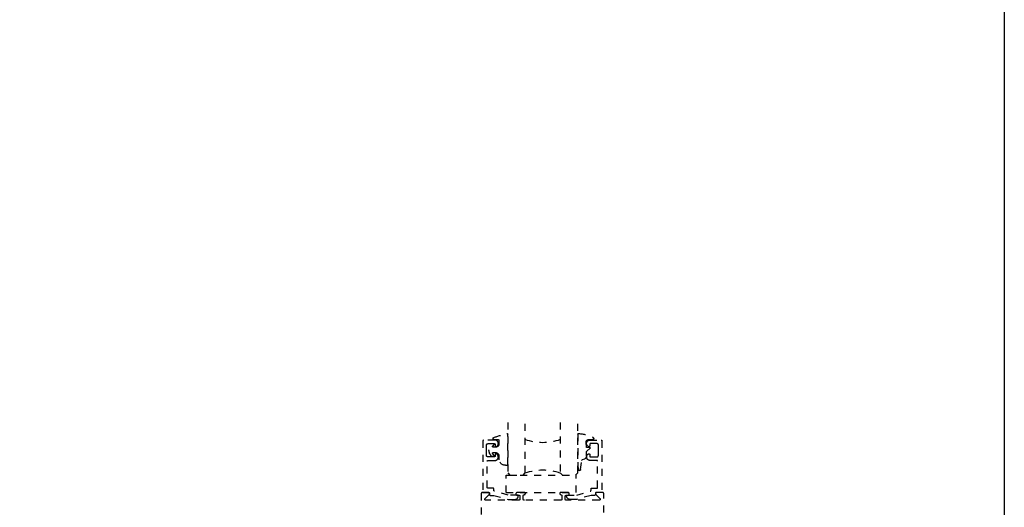
# Model space of a CAD drawing. Units: inches. Extents: x -40 to 68, y 0 to 550.
# Drawn here: x 54 to 68, y 521 to 528 of the extents above; entities that cross this region are included whole.
import ezdxf

# ---------------------------------------------------------------- set-up
doc = ezdxf.new("R2010")
doc.units = ezdxf.units.IN
doc.header["$LTSCALE"] = 0.5
doc.header["$MEASUREMENT"] = 0
doc.linetypes.add('HIDDEN2', pattern=[0.1875, 0.125, -0.0625])
doc.layers.add('Arcadia-Hidden', color=1, linetype='HIDDEN2')
doc.layers.add('Arcadia-Profile', color=5, linetype='Continuous')
doc.layers.add('Arcadia-mview', color=6, linetype='Continuous', plot=False)

# ---------------------------------------------------------------- blocks, each defined once
blk = doc.blocks.new('*U106')
at = {"layer": 'Arcadia-Hidden'}
blk.add_lwpolyline([(-0.179, 0.235), (-0.125, 0.24), (-0.118, 0.314, 0.414214), (-0.158, 0.354), (-0.216, 0.352, -0.316016), (-0.226, 0.359, -0.396256), (-0.214, 0.385, -0.099893), (-0.011, 0.438, -0.430493), (0, 0.428), (0, 0), (-0.005, -0.085, -0.62178), (-0.04, -0.075), (-0.057, 0.053, 0.243265), (-0.068, 0.068), (-0.098, 0.076, -0.281185), (-0.125, 0.12), (-0.125, 0.18)], format="xyb", close=True, dxfattribs=at)
blk = doc.blocks.new('*U105')
at = {"layer": 'Arcadia-Hidden'}
blk.add_lwpolyline([(0.231, 0.118), (0.202, 0.118, -0.722032), (0.197, 0.135, 0.073867), (0.215, 0.154, 0.615346), (0.207, 0.17), (0.175, 0.17, 0.414214), (0.125, 0.12), (0.125, 0.066, -0.391507), (0.031, -0.01), (0.01, -0.01, -0.414214), (0, 0), (0, 0.431, -0.476979), (0.012, 0.44, -0.03094), (0.2, 0.384, -0.826272), (0.195, 0.355), (0.135, 0.355, 0.414214), (0.125, 0.345), (0.125, 0.295, 0.414214), (0.175, 0.245), (0.207, 0.245, 0.615346), (0.215, 0.261, 0.073867), (0.197, 0.28, -0.722032), (0.202, 0.296), (0.231, 0.296, -0.418287)], format="xyb", close=True, dxfattribs=at)
blk = doc.blocks.new('*U132')
at = {"layer": 'Arcadia-Hidden'}
for p, q in [((0, 0.031), (0, 0.75)), ((0.25, 0.75), (0.25, 0.031)), ((0.75, 0.031), (0.75, 0.75)), ((1, 0.75), (1, 0.031)), ((0.031, 0), (0, 0.031)), ((0.219, 0), (0.031, 0)), ((0.25, 0.031), (0.219, 0)), ((0.781, 0), (0.75, 0.031)), ((0.969, 0), (0.781, 0)), ((1, 0.031), (0.969, 0))]:
    blk.add_line(p, q, dxfattribs=at)
for centre, start, end in [((0.5, 1.199), 250.1835, 289.8165), ((0.5, -0.663), 70.1835, 109.8165)]:
    blk.add_arc(centre, 0.737, start, end, dxfattribs=at)

msp = doc.modelspace()

# ---------------------------------------------------------------- linework, layer by layer
at = {"layer": 'Arcadia-Hidden'}
for p, q in [((61.01426, 520.78331), (61.01426, 521.03331)), ((61.01426, 521.03331), (62.01426, 521.03331)), ((61.01426, 521.03331), (62.01426, 521.03331)), ((61.01426, 520.78331), (61.01426, 521.03331)), ((62.01426, 520.78331), (62.01426, 521.03331)), ((62.01426, 520.78331), (62.01426, 521.03331)), ((61.01426, 520.78331), (62.01426, 520.78331)), ((61.01426, 520.78331), (62.01426, 520.78331))]:
    msp.add_line(p, q, dxfattribs=at)
for points in [[(61.18908, 520.73571), (61.18908, 520.73771), (61.18907, 520.73823), (61.18903, 520.73875), (61.18896, 520.73927), (61.18886, 520.73979), (61.18874, 520.7403), (61.18859, 520.7408), (61.18842, 520.74129), (61.18822, 520.74178), (61.18799, 520.74225), (61.18774, 520.74271), (61.18747, 520.74315), (61.18717, 520.74359), (61.18685, 520.744), (61.18651, 520.7444), (61.18615, 520.74478), (61.18577, 520.74514), (61.18537, 520.74548), (61.18496, 520.7458), (61.18453, 520.74609), (61.18408, 520.74637), (61.18362, 520.74662), (61.18315, 520.74684), (61.18266, 520.74704), (61.18217, 520.74722), (61.18167, 520.74737), (61.18116, 520.74749), (61.18065, 520.74758), (61.18013, 520.74765), (61.1796, 520.74769), (61.17908, 520.74771), (61.04369, 520.74771), (60.84734, 520.80373), (60.84693, 520.80386), (60.84652, 520.804), (60.84612, 520.80417), (60.84573, 520.80435), (60.84534, 520.80454), (60.84497, 520.80475), (60.8446, 520.80498), (60.84425, 520.80523), (60.8439, 520.80548), (60.84357, 520.80576), (60.84325, 520.80605), (60.84294, 520.80635), (60.84265, 520.80666), (60.84237, 520.80699), (60.8421, 520.80733), (60.84185, 520.80768), (60.84161, 520.80804), (60.84139, 520.8084), (60.84118, 520.80878), (60.841, 520.80917), (60.84082, 520.80957), (60.84067, 520.80997), (60.84053, 520.81038), (60.84041, 520.81079), (60.84031, 520.81121), (60.84023, 520.81163), (60.84016, 520.81206), (60.84012, 520.81249), (60.84009, 520.81292), (60.84008, 520.81335), (60.84008, 520.8358), (60.84007, 520.83633), (60.84003, 520.83685), (60.83996, 520.83737), (60.83986, 520.83788), (60.83974, 520.83839), (60.83959, 520.83889), (60.83942, 520.83939), (60.83922, 520.83987), (60.83899, 520.84034), (60.83874, 520.8408), (60.83847, 520.84125), (60.83817, 520.84168), (60.83785, 520.8421), (60.83751, 520.84249), (60.83715, 520.84287), (60.83677, 520.84323), (60.83637, 520.84357), (60.83596, 520.84389), (60.83553, 520.84419), (60.83508, 520.84446), (60.83462, 520.84471), (60.83415, 520.84494), (60.83366, 520.84514), (60.83317, 520.84531), (60.83267, 520.84546), (60.83216, 520.84558), (60.83165, 520.84568), (60.83113, 520.84575), (60.8306, 520.84579), (60.83008, 520.8458), (60.75608, 520.8458), (60.75556, 520.84582), (60.75504, 520.84586), (60.75452, 520.84593), (60.754, 520.84602), (60.75349, 520.84614), (60.75299, 520.84629), (60.7525, 520.84647), (60.75201, 520.84667), (60.75154, 520.84689), (60.75108, 520.84714), (60.75063, 520.84742), (60.7502, 520.84771), (60.74979, 520.84803), (60.74939, 520.84837), (60.74901, 520.84873), (60.74865, 520.84911), (60.74831, 520.84951), (60.74799, 520.84993), (60.74769, 520.85036), (60.74742, 520.8508), (60.74717, 520.85126), (60.74695, 520.85174), (60.74675, 520.85222), (60.74657, 520.85271), (60.74642, 520.85321), (60.7463, 520.85372), (60.7462, 520.85424), (60.74614, 520.85476), (60.74609, 520.85528), (60.74608, 520.8558), (60.74608, 521.2318), (60.74609, 521.23233), (60.74614, 521.23285), (60.7462, 521.23337), (60.7463, 521.23388), (60.74642, 521.23439), (60.74657, 521.23489), (60.74675, 521.23539), (60.74695, 521.23587), (60.74717, 521.23634), (60.74742, 521.2368), (60.74769, 521.23725), (60.74799, 521.23768), (60.74831, 521.2381), (60.74865, 521.23849), (60.74901, 521.23887), (60.74939, 521.23923), (60.74979, 521.23957), (60.7502, 521.23989), (60.75063, 521.24019), (60.75108, 521.24046), (60.75154, 521.24071), (60.75201, 521.24094), (60.7525, 521.24114), (60.75299, 521.24131), (60.75349, 521.24146), (60.754, 521.24158), (60.75452, 521.24168), (60.75504, 521.24175), (60.75556, 521.24179), (60.75608, 521.2418), (60.85473, 521.2418), (60.85926, 521.24203), (60.86376, 521.24268), (60.86817, 521.24373), (60.87247, 521.24519), (60.87662, 521.24704), (60.88059, 521.24926), (60.88433, 521.25183), (60.88782, 521.25473), (60.89103, 521.25795), (60.89393, 521.26144), (60.89649, 521.26519), (60.8987, 521.26916), (60.90054, 521.27331), (60.90199, 521.27761), (60.90304, 521.28203), (60.90367, 521.28653), (60.90389, 521.29107), (60.9037, 521.2956), (60.90309, 521.3001), (60.90206, 521.30453), (60.90064, 521.30884), (60.89882, 521.313), (60.89663, 521.31698), (60.89409, 521.32074), (60.89121, 521.32425), (60.88802, 521.32749), (60.88455, 521.33041), (60.88082, 521.333), (60.87687, 521.33525), (60.87273, 521.33711), (60.87212, 521.33733), (60.87149, 521.33751), (60.87086, 521.33764), (60.87022, 521.33774), (60.86957, 521.33779), (60.86893, 521.3378), (60.86828, 521.33777), (60.86764, 521.3377), (60.867, 521.33758), (60.86637, 521.33743), (60.86575, 521.33723), (60.86515, 521.337), (60.86456, 521.33672), (60.86399, 521.33641), (60.86345, 521.33606), (60.86292, 521.33568), (60.86242, 521.33527), (60.86196, 521.33482), (60.86152, 521.33434), (60.86111, 521.33384), (60.86073, 521.33331), (60.8604, 521.33276), (60.86009, 521.33219), (60.85983, 521.33159), (60.8596, 521.33099), (60.85942, 521.33037), (60.85927, 521.32974), (60.85916, 521.3291), (60.8591, 521.32845), (60.85908, 521.3278), (60.85908, 521.3038), (60.85907, 521.30328), (60.85903, 521.30276), (60.85896, 521.30224), (60.85886, 521.30172), (60.85874, 521.30121), (60.85859, 521.30071), (60.85842, 521.30022), (60.85822, 521.29974), (60.85799, 521.29926), (60.85774, 521.2988), (60.85747, 521.29836), (60.85717, 521.29793), (60.85685, 521.29751), (60.85651, 521.29711), (60.85615, 521.29673), (60.85577, 521.29637), (60.85537, 521.29603), (60.85496, 521.29571), (60.85453, 521.29542), (60.85408, 521.29514), (60.85362, 521.29489), (60.85315, 521.29467), (60.85266, 521.29447), (60.85217, 521.29429), (60.85167, 521.29414), (60.85116, 521.29402), (60.85065, 521.29393), (60.85013, 521.29386), (60.8496, 521.29382), (60.84908, 521.2938), (60.75408, 521.2938), (60.75303, 521.29383), (60.75199, 521.29391), (60.75095, 521.29405), (60.74992, 521.29424), (60.7489, 521.29448), (60.7479, 521.29478), (60.74691, 521.29513), (60.74595, 521.29553), (60.745, 521.29598), (60.74408, 521.29648), (60.74319, 521.29703), (60.74233, 521.29762), (60.74149, 521.29826), (60.7407, 521.29894), (60.73994, 521.29966), (60.73922, 521.30042), (60.73854, 521.30122), (60.7379, 521.30205), (60.73731, 521.30291), (60.73676, 521.3038), (60.73626, 521.30472), (60.73581, 521.30567), (60.73541, 521.30664), (60.73506, 521.30762), (60.73476, 521.30863), (60.73452, 521.30964), (60.73433, 521.31067), (60.73419, 521.31171), (60.73411, 521.31276), (60.73408, 521.3138), (60.73408, 521.3878), (60.73408, 521.4618), (60.73411, 521.46285), (60.73419, 521.46389), (60.73433, 521.46493), (60.73452, 521.46596), (60.73476, 521.46698), (60.73506, 521.46798), (60.73541, 521.46897), (60.73581, 521.46994), (60.73626, 521.47088), (60.73676, 521.4718), (60.73731, 521.4727), (60.7379, 521.47356), (60.73854, 521.47439), (60.73922, 521.47519), (60.73994, 521.47595), (60.7407, 521.47667), (60.74149, 521.47735), (60.74233, 521.47798), (60.74319, 521.47858), (60.74408, 521.47912), (60.745, 521.47962), (60.74595, 521.48007), (60.74691, 521.48047), (60.7479, 521.48082), (60.7489, 521.48112), (60.74992, 521.48137), (60.75095, 521.48156), (60.75199, 521.48169), (60.75303, 521.48178), (60.75408, 521.4818), (60.84908, 521.4818), (60.8496, 521.48179), (60.85013, 521.48175), (60.85065, 521.48168), (60.85116, 521.48158), (60.85167, 521.48146), (60.85217, 521.48131), (60.85266, 521.48114), (60.85315, 521.48094), (60.85362, 521.48071), (60.85408, 521.48046), (60.85453, 521.48019), (60.85496, 521.47989), (60.85537, 521.47957), (60.85577, 521.47923), (60.85615, 521.47887), (60.85651, 521.47849), (60.85685, 521.4781), (60.85717, 521.47768), (60.85747, 521.47725), (60.85774, 521.4768), (60.85799, 521.47634), (60.85822, 521.47587), (60.85842, 521.47539), (60.85859, 521.47489), (60.85874, 521.47439), (60.85886, 521.47388), (60.85896, 521.47337), (60.85903, 521.47285), (60.85907, 521.47233), (60.85908, 521.4718), (60.85908, 521.4478), (60.8591, 521.44716), (60.85916, 521.44651), (60.85927, 521.44587), (60.85942, 521.44524), (60.8596, 521.44462), (60.85983, 521.44401), (60.86009, 521.44342), (60.8604, 521.44285), (60.86073, 521.4423), (60.86111, 521.44177), (60.86152, 521.44126), (60.86196, 521.44079), (60.86242, 521.44034), (60.86292, 521.43992), (60.86345, 521.43954), (60.86399, 521.43919), (60.86456, 521.43888), (60.86515, 521.43861), (60.86575, 521.43837), (60.86637, 521.43818), (60.867, 521.43802), (60.86764, 521.43791), (60.86828, 521.43784), (60.86893, 521.4378), (60.86957, 521.43782), (60.87022, 521.43787), (60.87086, 521.43796), (60.87149, 521.4381), (60.87212, 521.43828), (60.87273, 521.43849), (60.87687, 521.44036), (60.88082, 521.4426), (60.88455, 521.4452), (60.88802, 521.44812), (60.89121, 521.45135), (60.89409, 521.45486), (60.89663, 521.45862), (60.89882, 521.4626), (60.90064, 521.46677), (60.90206, 521.47108), (60.90309, 521.4755), (60.9037, 521.48), (60.90389, 521.48454), (60.90367, 521.48908), (60.90304, 521.49357), (60.90199, 521.49799), (60.90054, 521.5023), (60.8987, 521.50645), (60.89649, 521.51042), (60.89393, 521.51416), (60.89103, 521.51766), (60.88782, 521.52087), (60.88433, 521.52378), (60.88059, 521.52635), (60.87662, 521.52857), (60.87247, 521.53042), (60.86817, 521.53187), (60.86376, 521.53293), (60.85926, 521.53357), (60.85473, 521.5338), (60.69408, 521.5338), (60.69356, 521.53379), (60.69304, 521.53375), (60.69252, 521.53368), (60.692, 521.53358), (60.69149, 521.53346), (60.69099, 521.53331), (60.6905, 521.53314), (60.69001, 521.53294), (60.68954, 521.53271), (60.68908, 521.53246), (60.68863, 521.53219), (60.6882, 521.53189), (60.68779, 521.53157), (60.68739, 521.53123), (60.68701, 521.53087), (60.68665, 521.53049), (60.68631, 521.5301), (60.68599, 521.52968), (60.68569, 521.52925), (60.68542, 521.5288), (60.68517, 521.52834), (60.68495, 521.52787), (60.68475, 521.52739), (60.68457, 521.52689), (60.68442, 521.52639), (60.6843, 521.52588), (60.6842, 521.52537), (60.68414, 521.52485), (60.68409, 521.52433), (60.68408, 521.5238), (60.68408, 520.7838), (60.76808, 520.7838), (60.7686, 520.78379), (60.76913, 520.78375), (60.76965, 520.78368), (60.77016, 520.78358), (60.77067, 520.78346), (60.77117, 520.78331), (60.77166, 520.78314), (60.77215, 520.78294), (60.77262, 520.78271), (60.77308, 520.78246), (60.77353, 520.78219), (60.77396, 520.78189), (60.77437, 520.78157), (60.77477, 520.78123), (60.77515, 520.78087), (60.77551, 520.78049), (60.77585, 520.7801), (60.77617, 520.77968), (60.77647, 520.77925), (60.77674, 520.7788), (60.77699, 520.77834), (60.77722, 520.77787), (60.77742, 520.77739), (60.77759, 520.77689), (60.77774, 520.77639), (60.77786, 520.77588), (60.77796, 520.77537), (60.77803, 520.77485), (60.77807, 520.77433), (60.77808, 520.7738), (60.77808, 520.75359), (60.77809, 520.75307), (60.77814, 520.75254), (60.77821, 520.75202), (60.7783, 520.7515), (60.77842, 520.75099), (60.77857, 520.75049), (60.77875, 520.74999), (60.77895, 520.74951), (60.77918, 520.74903), (60.77943, 520.74857), (60.77971, 520.74812), (60.78001, 520.74769), (60.78033, 520.74728), (60.78067, 520.74688), (60.78103, 520.7465), (60.78142, 520.74614), (60.78182, 520.7458), (60.78223, 520.74548), (60.78267, 520.74518), (60.78312, 520.74491), (60.78358, 520.74466), (60.78406, 520.74444), (60.78454, 520.74424), (60.78504, 520.74406), (60.78555, 520.74392), (60.78606, 520.7438), (60.78657, 520.7437), (60.7871, 520.74364), (60.78762, 520.7436), (60.78815, 520.74359), (60.84008, 520.74393), (61.04188, 520.68571), (61.13908, 520.68571), (61.1417, 520.68578), (61.14431, 520.68598), (61.1469, 520.68632), (61.14948, 520.6868), (61.15202, 520.68741), (61.15453, 520.68815), (61.157, 520.68903), (61.15942, 520.69003), (61.16178, 520.69116), (61.16408, 520.69241), (61.16631, 520.69377), (61.16847, 520.69526), (61.17055, 520.69685), (61.17254, 520.69855), (61.17444, 520.70035), (61.17624, 520.70225), (61.17794, 520.70424), (61.17953, 520.70632), (61.18101, 520.70848), (61.18238, 520.71071), (61.18363, 520.71301), (61.18476, 520.71537), (61.18576, 520.71779), (61.18663, 520.72026), (61.18738, 520.72277), (61.18799, 520.72531), (61.18847, 520.72789), (61.18881, 520.73048), (61.18901, 520.73309)], [(61.87785, 520.73578), (61.87785, 520.73778), (61.87786, 520.7383), (61.8779, 520.73882), (61.87797, 520.73934), (61.87807, 520.73986), (61.87819, 520.74037), (61.87834, 520.74087), (61.87851, 520.74136), (61.87871, 520.74185), (61.87894, 520.74232), (61.87919, 520.74278), (61.87946, 520.74322), (61.87976, 520.74366), (61.88008, 520.74407), (61.88042, 520.74447), (61.88078, 520.74485), (61.88116, 520.74521), (61.88156, 520.74555), (61.88197, 520.74587), (61.8824, 520.74616), (61.88285, 520.74644), (61.88331, 520.74669), (61.88378, 520.74691), (61.88427, 520.74711), (61.88476, 520.74729), (61.88526, 520.74744), (61.88577, 520.74756), (61.88629, 520.74765), (61.8868, 520.74772), (61.88733, 520.74776), (61.88785, 520.74778), (62.02324, 520.74778), (62.21959, 520.8038), (62.22001, 520.80393), (62.22041, 520.80407), (62.22081, 520.80424), (62.2212, 520.80442), (62.22159, 520.80461), (62.22196, 520.80482), (62.22233, 520.80505), (62.22268, 520.8053), (62.22303, 520.80555), (62.22336, 520.80583), (62.22368, 520.80612), (62.22399, 520.80642), (62.22428, 520.80673), (62.22457, 520.80706), (62.22483, 520.8074), (62.22508, 520.80775), (62.22532, 520.80811), (62.22554, 520.80847), (62.22575, 520.80885), (62.22594, 520.80924), (62.22611, 520.80964), (62.22626, 520.81004), (62.2264, 520.81045), (62.22652, 520.81086), (62.22662, 520.81128), (62.2267, 520.8117), (62.22677, 520.81213), (62.22681, 520.81256), (62.22684, 520.81299), (62.22685, 520.81342), (62.22685, 520.83587), (62.22686, 520.8364), (62.2269, 520.83692), (62.22697, 520.83744), (62.22707, 520.83795), (62.22719, 520.83846), (62.22734, 520.83896), (62.22751, 520.83946), (62.22771, 520.83994), (62.22794, 520.84041), (62.22819, 520.84087), (62.22846, 520.84132), (62.22876, 520.84175), (62.22908, 520.84217), (62.22942, 520.84256), (62.22978, 520.84294), (62.23016, 520.8433), (62.23056, 520.84364), (62.23097, 520.84396), (62.2314, 520.84426), (62.23185, 520.84453), (62.23231, 520.84478), (62.23278, 520.84501), (62.23327, 520.84521), (62.23376, 520.84538), (62.23426, 520.84553), (62.23477, 520.84565), (62.23529, 520.84575), (62.2358, 520.84582), (62.23633, 520.84586), (62.23685, 520.84587), (62.31085, 520.84587), (62.31137, 520.84589), (62.3119, 520.84593), (62.31241, 520.846), (62.31293, 520.84609), (62.31344, 520.84621), (62.31394, 520.84636), (62.31443, 520.84654), (62.31492, 520.84674), (62.31539, 520.84696), (62.31585, 520.84721), (62.3163, 520.84749), (62.31673, 520.84778), (62.31714, 520.8481), (62.31754, 520.84844), (62.31792, 520.8488), (62.31828, 520.84918), (62.31862, 520.84958), (62.31894, 520.85), (62.31924, 520.85043), (62.31951, 520.85087), (62.31976, 520.85133), (62.31999, 520.85181), (62.32019, 520.85229), (62.32036, 520.85278), (62.32051, 520.85328), (62.32063, 520.85379), (62.32073, 520.85431), (62.3208, 520.85483), (62.32084, 520.85535), (62.32085, 520.85587), (62.32085, 521.23187), (62.32084, 521.2324), (62.3208, 521.23292), (62.32073, 521.23344), (62.32063, 521.23395), (62.32051, 521.23446), (62.32036, 521.23496), (62.32019, 521.23546), (62.31999, 521.23594), (62.31976, 521.23641), (62.31951, 521.23687), (62.31924, 521.23732), (62.31894, 521.23775), (62.31862, 521.23817), (62.31828, 521.23856), (62.31792, 521.23894), (62.31754, 521.2393), (62.31714, 521.23964), (62.31673, 521.23996), (62.3163, 521.24026), (62.31585, 521.24053), (62.31539, 521.24078), (62.31492, 521.24101), (62.31443, 521.24121), (62.31394, 521.24138), (62.31344, 521.24153), (62.31293, 521.24165), (62.31241, 521.24175), (62.3119, 521.24182), (62.31137, 521.24186), (62.31085, 521.24187), (62.21221, 521.24187), (62.20767, 521.2421), (62.20317, 521.24275), (62.19876, 521.2438), (62.19446, 521.24526), (62.19031, 521.24711), (62.18634, 521.24933), (62.1826, 521.2519), (62.17911, 521.2548), (62.17591, 521.25802), (62.17301, 521.26151), (62.17044, 521.26526), (62.16823, 521.26923), (62.16639, 521.27338), (62.16494, 521.27768), (62.16389, 521.2821), (62.16326, 521.2866), (62.16304, 521.29114), (62.16323, 521.29567), (62.16384, 521.30017), (62.16487, 521.3046), (62.16629, 521.30891), (62.16811, 521.31307), (62.1703, 521.31705), (62.17284, 521.32081), (62.17572, 521.32432), (62.17891, 521.32756), (62.18239, 521.33048), (62.18611, 521.33307), (62.19006, 521.33532), (62.1942, 521.33718), (62.19481, 521.3374), (62.19544, 521.33758), (62.19607, 521.33771), (62.19671, 521.33781), (62.19736, 521.33786), (62.198, 521.33787), (62.19865, 521.33784), (62.1993, 521.33777), (62.19993, 521.33765), (62.20056, 521.3375), (62.20118, 521.3373), (62.20178, 521.33707), (62.20237, 521.33679), (62.20294, 521.33648), (62.20349, 521.33613), (62.20401, 521.33575), (62.20451, 521.33534), (62.20498, 521.33489), (62.20541, 521.33441), (62.20582, 521.33391), (62.2062, 521.33338), (62.20654, 521.33283), (62.20684, 521.33226), (62.2071, 521.33166), (62.20733, 521.33106), (62.20752, 521.33044), (62.20766, 521.32981), (62.20777, 521.32917), (62.20783, 521.32852), (62.20785, 521.32787), (62.20785, 521.30387), (62.20786, 521.30335), (62.2079, 521.30283), (62.20797, 521.30231), (62.20807, 521.30179), (62.20819, 521.30128), (62.20834, 521.30078), (62.20851, 521.30029), (62.20871, 521.29981), (62.20894, 521.29933), (62.20919, 521.29887), (62.20946, 521.29843), (62.20976, 521.298), (62.21008, 521.29758), (62.21042, 521.29718), (62.21078, 521.2968), (62.21116, 521.29644), (62.21156, 521.2961), (62.21197, 521.29578), (62.2124, 521.29549), (62.21285, 521.29521), (62.21331, 521.29496), (62.21378, 521.29474), (62.21427, 521.29454), (62.21476, 521.29436), (62.21526, 521.29421), (62.21577, 521.29409), (62.21629, 521.294), (62.2168, 521.29393), (62.21733, 521.29389), (62.21785, 521.29387), (62.31285, 521.29387), (62.3139, 521.2939), (62.31494, 521.29398), (62.31598, 521.29412), (62.31701, 521.29431), (62.31803, 521.29455), (62.31903, 521.29485), (62.32002, 521.2952), (62.32098, 521.2956), (62.32193, 521.29605), (62.32285, 521.29655), (62.32374, 521.2971), (62.32461, 521.29769), (62.32544, 521.29833), (62.32623, 521.29901), (62.32699, 521.29973), (62.32771, 521.30049), (62.32839, 521.30129), (62.32903, 521.30212), (62.32962, 521.30298), (62.33017, 521.30387), (62.33067, 521.30479), (62.33112, 521.30574), (62.33152, 521.30671), (62.33187, 521.30769), (62.33217, 521.3087), (62.33241, 521.30971), (62.3326, 521.31074), (62.33274, 521.31178), (62.33282, 521.31283), (62.33285, 521.31387), (62.33285, 521.38787), (62.33285, 521.46187), (62.33282, 521.46292), (62.33274, 521.46396), (62.3326, 521.465), (62.33241, 521.46603), (62.33217, 521.46705), (62.33187, 521.46805), (62.33152, 521.46904), (62.33112, 521.47001), (62.33067, 521.47095), (62.33017, 521.47187), (62.32962, 521.47277), (62.32903, 521.47363), (62.32839, 521.47446), (62.32771, 521.47526), (62.32699, 521.47602), (62.32623, 521.47674), (62.32544, 521.47742), (62.32461, 521.47805), (62.32374, 521.47865), (62.32285, 521.47919), (62.32193, 521.47969), (62.32098, 521.48014), (62.32002, 521.48054), (62.31903, 521.48089), (62.31803, 521.48119), (62.31701, 521.48144), (62.31598, 521.48163), (62.31494, 521.48176), (62.3139, 521.48185), (62.31285, 521.48187), (62.21785, 521.48187), (62.21733, 521.48186), (62.2168, 521.48182), (62.21629, 521.48175), (62.21577, 521.48165), (62.21526, 521.48153), (62.21476, 521.48138), (62.21427, 521.48121), (62.21378, 521.48101), (62.21331, 521.48078), (62.21285, 521.48053), (62.2124, 521.48026), (62.21197, 521.47996), (62.21156, 521.47964), (62.21116, 521.4793), (62.21078, 521.47894), (62.21042, 521.47856), (62.21008, 521.47817), (62.20976, 521.47775), (62.20946, 521.47732), (62.20919, 521.47687), (62.20894, 521.47641), (62.20871, 521.47594), (62.20851, 521.47546), (62.20834, 521.47496), (62.20819, 521.47446), (62.20807, 521.47395), (62.20797, 521.47344), (62.2079, 521.47292), (62.20786, 521.4724), (62.20785, 521.47187), (62.20785, 521.44787), (62.20783, 521.44723), (62.20777, 521.44658), (62.20766, 521.44594), (62.20752, 521.44531), (62.20733, 521.44469), (62.2071, 521.44408), (62.20684, 521.44349), (62.20654, 521.44292), (62.2062, 521.44237), (62.20582, 521.44184), (62.20541, 521.44133), (62.20498, 521.44086), (62.20451, 521.44041), (62.20401, 521.43999), (62.20349, 521.43961), (62.20294, 521.43926), (62.20237, 521.43895), (62.20178, 521.43868), (62.20118, 521.43844), (62.20056, 521.43825), (62.19993, 521.43809), (62.1993, 521.43798), (62.19865, 521.43791), (62.198, 521.43787), (62.19736, 521.43789), (62.19671, 521.43794), (62.19607, 521.43803), (62.19544, 521.43817), (62.19481, 521.43835), (62.1942, 521.43856), (62.19006, 521.44043), (62.18611, 521.44267), (62.18239, 521.44527), (62.17891, 521.44819), (62.17572, 521.45142), (62.17284, 521.45493), (62.1703, 521.45869), (62.16811, 521.46267), (62.16629, 521.46684), (62.16487, 521.47115), (62.16384, 521.47557), (62.16323, 521.48007), (62.16304, 521.48461), (62.16326, 521.48915), (62.16389, 521.49364), (62.16494, 521.49806), (62.16639, 521.50237), (62.16823, 521.50652), (62.17044, 521.51049), (62.17301, 521.51423), (62.17591, 521.51773), (62.17911, 521.52094), (62.1826, 521.52385), (62.18634, 521.52642), (62.19031, 521.52864), (62.19446, 521.53049), (62.19876, 521.53194), (62.20317, 521.533), (62.20767, 521.53364), (62.21221, 521.53387), (62.37285, 521.53387), (62.37337, 521.53386), (62.3739, 521.53382), (62.37441, 521.53375), (62.37493, 521.53365), (62.37544, 521.53353), (62.37594, 521.53338), (62.37643, 521.53321), (62.37692, 521.53301), (62.37739, 521.53278), (62.37785, 521.53253), (62.3783, 521.53226), (62.37873, 521.53196), (62.37914, 521.53164), (62.37954, 521.5313), (62.37992, 521.53094), (62.38028, 521.53056), (62.38062, 521.53017), (62.38094, 521.52975), (62.38124, 521.52932), (62.38151, 521.52887), (62.38176, 521.52841), (62.38199, 521.52794), (62.38219, 521.52746), (62.38236, 521.52696), (62.38251, 521.52646), (62.38263, 521.52595), (62.38273, 521.52544), (62.3828, 521.52492), (62.38284, 521.5244), (62.38285, 521.52387), (62.38285, 520.78387), (62.29885, 520.78387), (62.29833, 520.78386), (62.2978, 520.78382), (62.29729, 520.78375), (62.29677, 520.78365), (62.29626, 520.78353), (62.29576, 520.78338), (62.29527, 520.78321), (62.29478, 520.78301), (62.29431, 520.78278), (62.29385, 520.78253), (62.2934, 520.78226), (62.29297, 520.78196), (62.29256, 520.78164), (62.29216, 520.7813), (62.29178, 520.78094), (62.29142, 520.78056), (62.29108, 520.78017), (62.29076, 520.77975), (62.29046, 520.77932), (62.29019, 520.77887), (62.28994, 520.77841), (62.28971, 520.77794), (62.28951, 520.77746), (62.28934, 520.77696), (62.28919, 520.77646), (62.28907, 520.77595), (62.28897, 520.77544), (62.2889, 520.77492), (62.28886, 520.7744), (62.28885, 520.77387), (62.28885, 520.75366), (62.28884, 520.75314), (62.28879, 520.75261), (62.28873, 520.75209), (62.28863, 520.75157), (62.28851, 520.75106), (62.28836, 520.75056), (62.28818, 520.75006), (62.28798, 520.74958), (62.28775, 520.7491), (62.2875, 520.74864), (62.28722, 520.74819), (62.28692, 520.74776), (62.2866, 520.74735), (62.28626, 520.74695), (62.2859, 520.74657), (62.28552, 520.74621), (62.28511, 520.74587), (62.2847, 520.74555), (62.28426, 520.74525), (62.28381, 520.74498), (62.28335, 520.74473), (62.28287, 520.74451), (62.28239, 520.74431), (62.28189, 520.74413), (62.28139, 520.74399), (62.28087, 520.74387), (62.28036, 520.74377), (62.27983, 520.74371), (62.27931, 520.74367), (62.27878, 520.74366), (62.22685, 520.744), (62.02505, 520.68578), (61.92785, 520.68578), (61.92523, 520.68585), (61.92262, 520.68605), (61.92003, 520.68639), (61.91745, 520.68687), (61.91491, 520.68748), (61.9124, 520.68822), (61.90993, 520.6891), (61.90751, 520.6901), (61.90515, 520.69123), (61.90285, 520.69248), (61.90062, 520.69384), (61.89846, 520.69533), (61.89638, 520.69692), (61.89439, 520.69862), (61.89249, 520.70042), (61.89069, 520.70232), (61.88899, 520.70431), (61.8874, 520.70639), (61.88592, 520.70855), (61.88455, 520.71078), (61.8833, 520.71308), (61.88217, 520.71544), (61.88117, 520.71786), (61.8803, 520.72033), (61.87955, 520.72284), (61.87894, 520.72538), (61.87847, 520.72796), (61.87812, 520.73055), (61.87792, 520.73316)]]:
    msp.add_lwpolyline(points, close=True, dxfattribs=at)
msp.add_lwpolyline([(62.41008, 511.29824), (62.41008, 520.76824), (62.41006, 520.76902), (62.41, 520.76981), (62.40989, 520.77058), (62.40975, 520.77136), (62.40957, 520.77212), (62.40935, 520.77287), (62.40908, 520.77361), (62.40878, 520.77434), (62.40844, 520.77505), (62.40807, 520.77574), (62.40766, 520.77641), (62.40721, 520.77705), (62.40674, 520.77768), (62.40623, 520.77827), (62.40569, 520.77884), (62.40512, 520.77938), (62.40452, 520.77989), (62.4039, 520.78037), (62.40325, 520.78082), (62.40258, 520.78123), (62.40189, 520.7816), (62.40118, 520.78194), (62.40046, 520.78224), (62.39971, 520.7825), (62.39896, 520.78273), (62.3982, 520.78291), (62.39743, 520.78305), (62.39665, 520.78316), (62.39586, 520.78322), (62.39508, 520.78324), (62.30608, 520.78324), (62.3049, 520.78319), (62.30373, 520.78305), (62.30258, 520.78282), (62.30144, 520.7825), (62.30034, 520.7821), (62.29927, 520.7816), (62.29824, 520.78103), (62.29726, 520.78037), (62.29634, 520.77964), (62.29547, 520.77884), (62.29467, 520.77798), (62.29394, 520.77705), (62.29329, 520.77608), (62.29271, 520.77505), (62.29222, 520.77398), (62.29181, 520.77287), (62.29149, 520.77174), (62.29126, 520.77058), (62.29113, 520.76941), (62.29108, 520.76824), (62.29113, 520.76706), (62.29126, 520.76589), (62.29149, 520.76474), (62.29181, 520.7636), (62.29222, 520.7625), (62.29271, 520.76143), (62.29329, 520.7604), (62.29394, 520.75942), (62.29467, 520.7585), (62.29547, 520.75763), (62.35426, 520.69884), (62.35506, 520.69798), (62.35579, 520.69705), (62.35644, 520.69608), (62.35702, 520.69505), (62.35751, 520.69398), (62.35792, 520.69287), (62.35824, 520.69174), (62.35847, 520.69058), (62.35861, 520.68941), (62.35865, 520.68824), (62.35861, 520.68706), (62.35847, 520.68589), (62.35824, 520.68474), (62.35792, 520.6836), (62.35751, 520.6825), (62.35702, 520.68143), (62.35644, 520.6804), (62.35579, 520.67942), (62.35506, 520.6785), (62.35426, 520.67763), (62.35339, 520.67683), (62.35247, 520.6761), (62.35149, 520.67545), (62.35046, 520.67487), (62.34939, 520.67438), (62.34829, 520.67397), (62.34715, 520.67365), (62.346, 520.67342), (62.34483, 520.67328), (62.34365, 520.67324), (61.87465, 520.67324), (61.87387, 520.67326), (61.87309, 520.67332), (61.87231, 520.67342), (61.87153, 520.67357), (61.87077, 520.67375), (61.87002, 520.67397), (61.86928, 520.67423), (61.86855, 520.67453), (61.86784, 520.67487), (61.86715, 520.67525), (61.86648, 520.67566), (61.86584, 520.6761), (61.86521, 520.67658), (61.86462, 520.67709), (61.86405, 520.67763), (61.86351, 520.6782), (61.863, 520.6788), (61.86252, 520.67942), (61.86207, 520.68007), (61.86166, 520.68074), (61.86129, 520.68143), (61.86095, 520.68214), (61.86065, 520.68286), (61.86039, 520.6836), (61.86016, 520.68436), (61.85998, 520.68512), (61.85984, 520.68589), (61.85974, 520.68667), (61.85967, 520.68745), (61.85965, 520.68824), (61.85965, 520.73224), (61.85967, 520.73302), (61.85974, 520.73381), (61.85984, 520.73458), (61.85998, 520.73536), (61.86016, 520.73612), (61.86039, 520.73687), (61.86065, 520.73761), (61.86095, 520.73834), (61.86129, 520.73905), (61.86166, 520.73974), (61.86207, 520.74041), (61.86252, 520.74105), (61.863, 520.74168), (61.86351, 520.74227), (61.86405, 520.74284), (61.86462, 520.74338), (61.86521, 520.74389), (61.86584, 520.74437), (61.86648, 520.74482), (61.86715, 520.74523), (61.86784, 520.7456), (61.86855, 520.74594), (61.86928, 520.74624), (61.87002, 520.7465), (61.87077, 520.74673), (61.87153, 520.74691), (61.87231, 520.74705), (61.87309, 520.74716), (61.87387, 520.74722), (61.87465, 520.74724), (61.89808, 520.74724), (61.89996, 520.74734), (61.90182, 520.74763), (61.90364, 520.74812), (61.9054, 520.74879), (61.90708, 520.74965), (61.90866, 520.75068), (61.91012, 520.75186), (61.91146, 520.75319), (61.91264, 520.75466), (61.91367, 520.75624), (61.91452, 520.75792), (61.9152, 520.75968), (61.91569, 520.7615), (61.91598, 520.76336), (61.91608, 520.76524), (61.91598, 520.76712), (61.91569, 520.76898), (61.9152, 520.7708), (61.91452, 520.77256), (61.91367, 520.77424), (61.91264, 520.77582), (61.91146, 520.77728), (61.91012, 520.77861), (61.90866, 520.7798), (61.90708, 520.78083), (61.9054, 520.78168), (61.90364, 520.78236), (61.90182, 520.78284), (61.89996, 520.78314), (61.89808, 520.78324), (61.79408, 520.78324), (61.79274, 520.78317), (61.79141, 520.78298), (61.7901, 520.78266), (61.78884, 520.78222), (61.78762, 520.78166), (61.78645, 520.78098), (61.78536, 520.78019), (61.78435, 520.77931), (61.78343, 520.77833), (61.78261, 520.77727), (61.78189, 520.77613), (61.78129, 520.77493), (61.7808, 520.77368), (61.78044, 520.77239), (61.7802, 520.77107), (61.78009, 520.76973), (61.78011, 520.76838), (61.78025, 520.76705), (61.78053, 520.76573), (61.78092, 520.76445), (61.78144, 520.76321), (61.78208, 520.76203), (61.78283, 520.76091), (61.78368, 520.75987), (61.78462, 520.75892), (61.78565, 520.75806), (61.78676, 520.7573), (61.78794, 520.75665), (61.78918, 520.75612), (61.79046, 520.75571), (61.79854, 520.75355), (61.79916, 520.75337), (61.79978, 520.75316), (61.80039, 520.75292), (61.80099, 520.75266), (61.80158, 520.75237), (61.80215, 520.75205), (61.80271, 520.75171), (61.80326, 520.75135), (61.80378, 520.75096), (61.80429, 520.75055), (61.80479, 520.75012), (61.80526, 520.74967), (61.80571, 520.74919), (61.80614, 520.7487), (61.80655, 520.74819), (61.80694, 520.74766), (61.8073, 520.74712), (61.80764, 520.74656), (61.80796, 520.74599), (61.80825, 520.7454), (61.80851, 520.7448), (61.80875, 520.74419), (61.80896, 520.74357), (61.80914, 520.74294), (61.8093, 520.74231), (61.80943, 520.74167), (61.80952, 520.74102), (61.8096, 520.74037), (61.80964, 520.73972), (61.80965, 520.73906), (61.80965, 520.68824), (61.80963, 520.68745), (61.80957, 520.68667), (61.80947, 520.68589), (61.80933, 520.68512), (61.80914, 520.68436), (61.80892, 520.6836), (61.80866, 520.68286), (61.80836, 520.68214), (61.80802, 520.68143), (61.80764, 520.68074), (61.80723, 520.68007), (61.80679, 520.67942), (61.80631, 520.6788), (61.8058, 520.6782), (61.80526, 520.67763), (61.80469, 520.67709), (61.80409, 520.67658), (61.80347, 520.6761), (61.80282, 520.67566), (61.80215, 520.67525), (61.80146, 520.67487), (61.80075, 520.67453), (61.80003, 520.67423), (61.79929, 520.67397), (61.79854, 520.67375), (61.79777, 520.67357), (61.797, 520.67342), (61.79622, 520.67332), (61.79544, 520.67326), (61.79465, 520.67324), (61.27551, 520.67324), (61.27472, 520.67326), (61.27394, 520.67332), (61.27316, 520.67342), (61.27239, 520.67357), (61.27162, 520.67375), (61.27087, 520.67397), (61.27013, 520.67423), (61.26941, 520.67453), (61.2687, 520.67487), (61.26801, 520.67525), (61.26734, 520.67566), (61.26669, 520.6761), (61.26607, 520.67658), (61.26547, 520.67709), (61.2649, 520.67763), (61.26436, 520.6782), (61.26385, 520.6788), (61.26337, 520.67942), (61.26293, 520.68007), (61.26252, 520.68074), (61.26214, 520.68143), (61.2618, 520.68214), (61.2615, 520.68286), (61.26124, 520.6836), (61.26102, 520.68436), (61.26083, 520.68512), (61.26069, 520.68589), (61.26059, 520.68667), (61.26053, 520.68745), (61.26051, 520.68824), (61.26051, 520.73906), (61.26052, 520.73972), (61.26056, 520.74037), (61.26063, 520.74102), (61.26073, 520.74167), (61.26086, 520.74231), (61.26102, 520.74294), (61.2612, 520.74357), (61.26141, 520.74419), (61.26165, 520.7448), (61.26191, 520.7454), (61.2622, 520.74599), (61.26252, 520.74656), (61.26286, 520.74712), (61.26322, 520.74766), (61.26361, 520.74819), (61.26402, 520.7487), (61.26445, 520.74919), (61.2649, 520.74967), (61.26537, 520.75012), (61.26586, 520.75055), (61.26637, 520.75096), (61.2669, 520.75135), (61.26745, 520.75171), (61.26801, 520.75205), (61.26858, 520.75237), (61.26917, 520.75266), (61.26977, 520.75292), (61.27038, 520.75316), (61.271, 520.75337), (61.27162, 520.75355), (61.2797, 520.75571), (61.28098, 520.75612), (61.28222, 520.75665), (61.28339, 520.7573), (61.28451, 520.75806), (61.28554, 520.75892), (61.28648, 520.75987), (61.28733, 520.76091), (61.28808, 520.76203), (61.28872, 520.76321), (61.28924, 520.76445), (61.28963, 520.76573), (61.28991, 520.76705), (61.29005, 520.76838), (61.29007, 520.76973), (61.28996, 520.77107), (61.28972, 520.77239), (61.28936, 520.77368), (61.28887, 520.77493), (61.28826, 520.77613), (61.28755, 520.77727), (61.28673, 520.77833), (61.28581, 520.77931), (61.2848, 520.78019), (61.2837, 520.78098), (61.28254, 520.78166), (61.28132, 520.78222), (61.28006, 520.78266), (61.27875, 520.78298), (61.27742, 520.78317), (61.27608, 520.78324), (61.17208, 520.78324), (61.1702, 520.78314), (61.16834, 520.78284), (61.16652, 520.78236), (61.16476, 520.78168), (61.16308, 520.78083), (61.1615, 520.7798), (61.16004, 520.77861), (61.1587, 520.77728), (61.15752, 520.77582), (61.15649, 520.77424), (61.15564, 520.77256), (61.15496, 520.7708), (61.15447, 520.76898), (61.15418, 520.76712), (61.15408, 520.76524), (61.15418, 520.76336), (61.15447, 520.7615), (61.15496, 520.75968), (61.15564, 520.75792), (61.15649, 520.75624), (61.15752, 520.75466), (61.1587, 520.75319), (61.16004, 520.75186), (61.1615, 520.75068), (61.16308, 520.74965), (61.16476, 520.74879), (61.16652, 520.74812), (61.16834, 520.74763), (61.1702, 520.74734), (61.17208, 520.74724), (61.19551, 520.74724), (61.19629, 520.74722), (61.19707, 520.74716), (61.19785, 520.74705), (61.19862, 520.74691), (61.19939, 520.74673), (61.20014, 520.7465), (61.20088, 520.74624), (61.20161, 520.74594), (61.20232, 520.7456), (61.20301, 520.74523), (61.20368, 520.74482), (61.20432, 520.74437), (61.20495, 520.74389), (61.20554, 520.74338), (61.20611, 520.74284), (61.20665, 520.74227), (61.20716, 520.74168), (61.20764, 520.74105), (61.20809, 520.74041), (61.2085, 520.73974), (61.20887, 520.73905), (61.20921, 520.73834), (61.20951, 520.73761), (61.20977, 520.73687), (61.21, 520.73612), (61.21018, 520.73536), (61.21032, 520.73458), (61.21042, 520.73381), (61.21049, 520.73302), (61.21051, 520.73224), (61.21051, 520.68824), (61.21049, 520.68745), (61.21042, 520.68667), (61.21032, 520.68589), (61.21018, 520.68512), (61.21, 520.68436), (61.20977, 520.6836), (61.20951, 520.68286), (61.20921, 520.68214), (61.20887, 520.68143), (61.2085, 520.68074), (61.20809, 520.68007), (61.20764, 520.67942), (61.20716, 520.6788), (61.20665, 520.6782), (61.20611, 520.67763), (61.20554, 520.67709), (61.20495, 520.67658), (61.20432, 520.6761), (61.20368, 520.67566), (61.20301, 520.67525), (61.20232, 520.67487), (61.20161, 520.67453), (61.20088, 520.67423), (61.20014, 520.67397), (61.19939, 520.67375), (61.19862, 520.67357), (61.19785, 520.67342), (61.19707, 520.67332), (61.19629, 520.67326), (61.19551, 520.67324), (60.72651, 520.67324), (60.72533, 520.67328), (60.72416, 520.67342), (60.723, 520.67365), (60.72187, 520.67397), (60.72077, 520.67438), (60.7197, 520.67487), (60.71867, 520.67545), (60.71769, 520.6761), (60.71676, 520.67683), (60.7159, 520.67763), (60.7151, 520.6785), (60.71437, 520.67942), (60.71372, 520.6804), (60.71314, 520.68143), (60.71265, 520.6825), (60.71224, 520.6836), (60.71192, 520.68474), (60.71169, 520.68589), (60.71155, 520.68706), (60.71151, 520.68824), (60.71155, 520.68941), (60.71169, 520.69058), (60.71192, 520.69174), (60.71224, 520.69287), (60.71265, 520.69398), (60.71314, 520.69505), (60.71372, 520.69608), (60.71437, 520.69705), (60.7151, 520.69798), (60.7159, 520.69884), (60.77469, 520.75763), (60.77549, 520.7585), (60.77622, 520.75942), (60.77687, 520.7604), (60.77744, 520.76143), (60.77794, 520.7625), (60.77835, 520.7636), (60.77867, 520.76474), (60.7789, 520.76589), (60.77903, 520.76706), (60.77908, 520.76824), (60.77903, 520.76941), (60.7789, 520.77058), (60.77867, 520.77174), (60.77835, 520.77287), (60.77794, 520.77398), (60.77744, 520.77505), (60.77687, 520.77608), (60.77622, 520.77705), (60.77549, 520.77798), (60.77469, 520.77884), (60.77382, 520.77964), (60.7729, 520.78037), (60.77192, 520.78103), (60.77089, 520.7816), (60.76982, 520.7821), (60.76872, 520.7825), (60.76758, 520.78282), (60.76643, 520.78305), (60.76526, 520.78319), (60.76408, 520.78324), (60.67508, 520.78324), (60.67429, 520.78322), (60.67351, 520.78316), (60.67273, 520.78305), (60.67196, 520.78291), (60.6712, 520.78273), (60.67044, 520.7825), (60.6697, 520.78224), (60.66898, 520.78194), (60.66827, 520.7816), (60.66758, 520.78123), (60.66691, 520.78082), (60.66626, 520.78037), (60.66564, 520.77989), (60.66504, 520.77938), (60.66447, 520.77884), (60.66393, 520.77827), (60.66342, 520.77768), (60.66294, 520.77705), (60.6625, 520.77641), (60.66209, 520.77574), (60.66171, 520.77505), (60.66138, 520.77434), (60.66108, 520.77361), (60.66081, 520.77287), (60.66059, 520.77212), (60.66041, 520.77136), (60.66026, 520.77058), (60.66016, 520.76981), (60.6601, 520.76902), (60.66008, 520.76824), (60.66008, 511.29824)], dxfattribs=at)
at = {"layer": 'Arcadia-mview', "lineweight": -3}
msp.add_lwpolyline([(36.12653, 543.99542), (68.12653, 543.99542), (68.12653, 506.67709), (36.12653, 506.67709)], close=True, dxfattribs=at)

# ---------------------------------------------------------------- block references
at = {"layer": 'Arcadia-Profile', "lineweight": -3, "xscale": -1}
msp.add_blockref('*U132', (62.03825, 521.03331), dxfattribs=at)
at = {"layer": 'Arcadia-Profile', "lineweight": -3, "extrusion": (0, 0, -1), "zscale": -1}
for name, p in [('*U105', (-61.03825, 521.18482)), ('*U106', (-62.03825, 521.18778))]:
    msp.add_blockref(name, p, dxfattribs=at)

doc.saveas('drawing.dxf')
